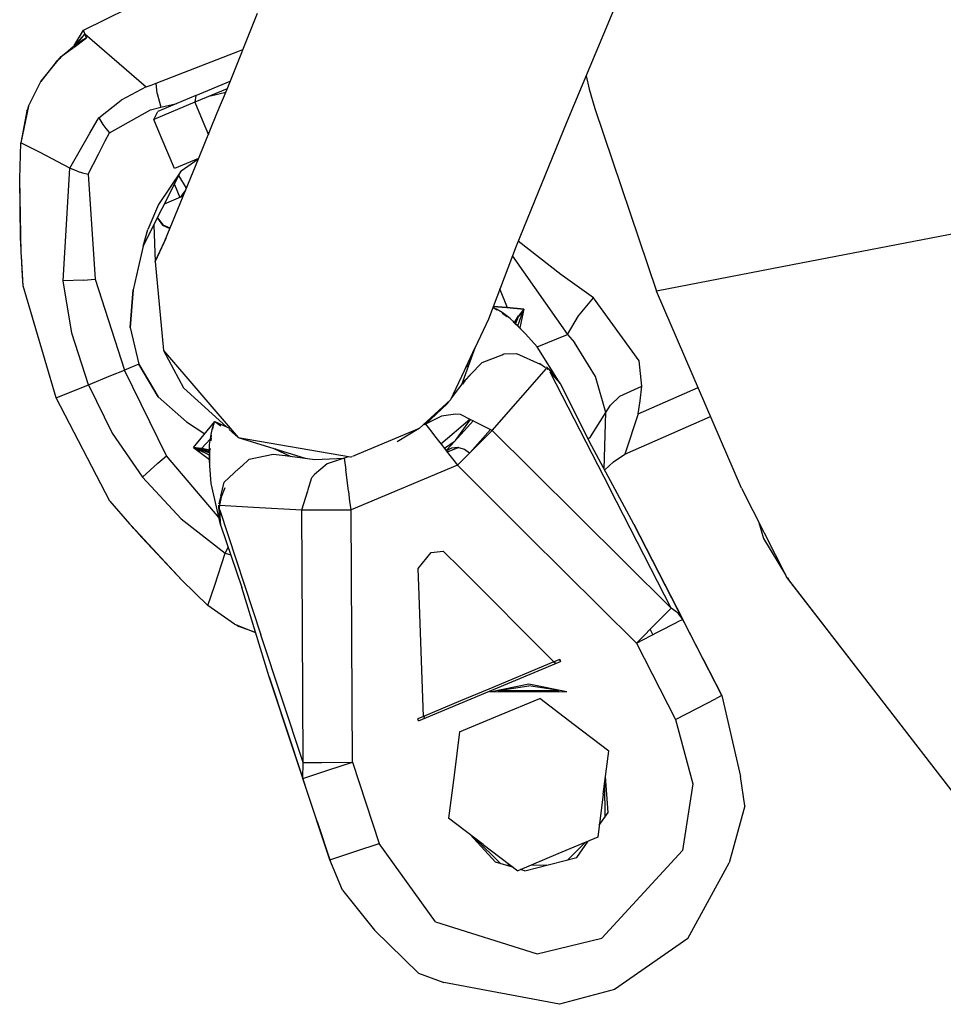
# Model space of a CAD drawing. Units: millimetres. Extents: x 977 to 10222, y -2171 to 2178.
# Drawn here: x 2771 to 2849, y -1455 to -1372 of the extents above; entities that cross this region are included whole.
import ezdxf

# ---------------------------------------------------------------- set-up
doc = ezdxf.new("R2010")
doc.units = ezdxf.units.MM
doc.layers.add('10', color=7, linetype='CONTINUOUS', true_color=0xffffff)

msp = doc.modelspace()

# ---------------------------------------------------------------- linework, layer by layer
at = {"layer": '10', "color": 18, "linetype": 'CONTINUOUS'}
for p, q in [((2776.331726, -1373.225586), (2793.533386, -1364.742432)), ((2822.040955, -1369.227783), (2817.159119, -1380.973877)), ((2822.040955, -1369.227783), (2817.159119, -1380.973877)), ((2788.452087, -1378.212646), (2791.030212, -1371.781982)), ((2788.452087, -1378.212646), (2791.030212, -1371.781982)), ((2775.594177, -1374.434814), (2776.331726, -1373.225586)), ((2775.594421, -1374.434326), (2776.331726, -1373.225586)), ((2776.459412, -1373.537109), (2776.331726, -1373.225586)), ((2776.459412, -1373.537109), (2776.331726, -1373.225586)), ((2775.530945, -1374.657227), (2776.594666, -1373.864014)), ((2775.530945, -1374.657227), (2776.594666, -1373.864014)), ((2775.53656, -1374.601807), (2776.237, -1374.046387)), ((2776.459412, -1373.537109), (2775.541443, -1374.553711)), ((2776.459412, -1373.537109), (2775.605408, -1374.547119)), ((2776.459412, -1373.537109), (2775.69574, -1374.44043)), ((2776.237, -1374.046387), (2776.570251, -1373.874756)), ((2776.237, -1374.046387), (2776.570007, -1373.875)), ((2776.594666, -1373.864014), (2776.459412, -1373.537109)), ((2776.459412, -1373.537109), (2781.637146, -1378.020264)), ((2776.459412, -1373.537109), (2781.637146, -1378.020264)), ((2776.459656, -1373.537598), (2776.459412, -1373.537109)), ((2776.459412, -1373.537354), (2776.501648, -1373.700195)), ((2776.459656, -1373.537598), (2776.501648, -1373.700195)), ((2776.501648, -1373.700195), (2776.593689, -1373.864502)), ((2776.570251, -1373.874756), (2776.594666, -1373.864014)), ((2774.458435, -1375.456787), (2775.518738, -1374.616211)), ((2774.458435, -1375.456787), (2775.499695, -1374.68042)), ((2774.458435, -1375.456787), (2775.499695, -1374.68042)), ((2774.784119, -1375.198486), (2775.256531, -1374.766113)), ((2774.784119, -1375.198486), (2775.256531, -1374.766113)), ((2775.256531, -1374.766113), (2775.430847, -1374.631836)), ((2775.256531, -1374.766113), (2775.430847, -1374.631836)), ((2775.430847, -1374.631836), (2775.453064, -1374.615479)), ((2775.430847, -1374.631836), (2775.453064, -1374.615479)), ((2775.453064, -1374.615479), (2775.45575, -1374.613281)), ((2775.453064, -1374.615479), (2775.45575, -1374.613281)), ((2775.45575, -1374.613281), (2775.549255, -1374.545898)), ((2775.45575, -1374.613281), (2775.549255, -1374.545898)), ((2775.541443, -1374.553711), (2775.518738, -1374.616211)), ((2775.541443, -1374.553711), (2775.521667, -1374.613525)), ((2775.541443, -1374.553711), (2775.53656, -1374.601807)), ((2775.539978, -1374.568604), (2775.594421, -1374.434326)), ((2775.549744, -1374.544678), (2775.547546, -1374.547119)), ((2775.555359, -1374.530518), (2775.594177, -1374.434814)), ((2775.69574, -1374.44043), (2775.81366, -1374.355225)), ((2775.69574, -1374.44043), (2775.81366, -1374.355225)), ((2775.764587, -1374.415039), (2775.757507, -1374.426514)), ((2775.810974, -1374.384277), (2775.764587, -1374.415039)), ((2775.976257, -1374.253174), (2775.81366, -1374.355225)), ((2775.976257, -1374.253174), (2775.81366, -1374.355225)), ((2782.473328, -1377.706543), (2789.511902, -1374.974121)), ((2782.473328, -1377.706543), (2789.511902, -1374.974121)), ((2789.511902, -1374.974121), (2789.791931, -1374.870605)), ((2789.511902, -1374.974121), (2789.791931, -1374.870605)), ((2772.724548, -1377.570312), (2774.458435, -1375.456787)), ((2772.724548, -1377.570312), (2774.458435, -1375.456787)), ((2774.024353, -1375.893555), (2772.725281, -1377.56958)), ((2774.024353, -1375.893555), (2772.725281, -1377.56958)), ((2774.024353, -1375.893555), (2774.328064, -1375.615967)), ((2774.024353, -1375.893555), (2774.328064, -1375.615967)), ((2774.047546, -1375.872314), (2774.062683, -1375.853027)), ((2774.047546, -1375.872314), (2774.062683, -1375.853027)), ((2774.141785, -1375.786133), (2774.062683, -1375.853027)), ((2774.458191, -1375.457031), (2774.32782, -1375.615967)), ((2774.458191, -1375.457031), (2774.32782, -1375.615967)), ((2785.807068, -1378.748535), (2788.727722, -1377.525146)), ((2818.774597, -1377.087158), (2819.024597, -1378.199707)), ((2818.774597, -1377.087158), (2819.024597, -1378.199707)), ((2771.699646, -1379.641113), (2772.724548, -1377.570312)), ((2771.699646, -1379.641113), (2772.724548, -1377.570312)), ((2772.723328, -1377.573242), (2772.724548, -1377.570801)), ((2772.723328, -1377.573242), (2772.724548, -1377.570801)), ((2781.637146, -1378.020264), (2779.503357, -1379.134766)), ((2781.637146, -1378.020264), (2779.503357, -1379.134766)), ((2781.637146, -1378.020264), (2782.052429, -1377.866211)), ((2781.637146, -1378.020264), (2782.052429, -1377.866211)), ((2782.052429, -1377.866211), (2782.473328, -1377.706543)), ((2782.052429, -1377.866211), (2782.473328, -1377.706543)), ((2782.554626, -1378.591064), (2782.473328, -1377.706543)), ((2782.554626, -1378.591064), (2782.473328, -1377.706543)), ((2788.466492, -1378.176514), (2785.733826, -1379.321289)), ((2787.60614, -1380.277588), (2788.452087, -1378.212646)), ((2787.60614, -1380.277588), (2788.452087, -1378.212646)), ((2819.024597, -1378.199707), (2819.508484, -1379.832031)), ((2819.024597, -1378.199707), (2819.508484, -1379.832031)), ((2777.632019, -1380.618164), (2779.503357, -1379.134766)), ((2777.632019, -1380.618164), (2779.503357, -1379.134766)), ((2782.554626, -1378.591064), (2782.861267, -1379.72168)), ((2782.554626, -1378.591064), (2782.861267, -1379.72168)), ((2785.807068, -1378.748535), (2782.611511, -1380.086914)), ((2785.807068, -1378.748535), (2785.733826, -1379.321289)), ((2787.054138, -1378.768311), (2788.34491, -1378.474609)), ((2787.054138, -1378.768311), (2788.34491, -1378.474609)), ((2771.699646, -1379.641113), (2771.038513, -1382.739746)), ((2771.699646, -1379.641113), (2771.038513, -1382.739746)), ((2771.5578, -1380.047119), (2771.038513, -1382.739746)), ((2771.5578, -1380.047119), (2771.038513, -1382.739746)), ((2771.5578, -1380.047119), (2771.658875, -1379.83252)), ((2771.5578, -1380.047119), (2771.658875, -1379.83252)), ((2771.5578, -1380.047119), (2771.658875, -1379.832764)), ((2771.5578, -1380.047119), (2771.658875, -1379.832764)), ((2771.658875, -1379.832764), (2771.699402, -1379.64209)), ((2771.658875, -1379.832764), (2771.699402, -1379.64209)), ((2771.699402, -1379.64209), (2771.699646, -1379.641602)), ((2771.699402, -1379.64209), (2771.699646, -1379.641602)), ((2778.515076, -1381.893066), (2782.004089, -1379.946533)), ((2778.515076, -1381.893066), (2782.004089, -1379.946533)), ((2782.004089, -1379.946533), (2782.861267, -1379.72168)), ((2782.004089, -1379.946533), (2782.861267, -1379.72168)), ((2785.733826, -1379.321289), (2782.2724, -1380.770996)), ((2785.733826, -1379.321289), (2782.2724, -1380.770996)), ((2782.861267, -1379.72168), (2784.222839, -1379.411865)), ((2782.861267, -1379.72168), (2784.222839, -1379.411865)), ((2785.733826, -1379.321289), (2786.355164, -1380.804688)), ((2819.508484, -1379.832031), (2824.71991, -1395.260986)), ((2819.508484, -1379.832031), (2824.71991, -1395.260986)), ((2776.870789, -1381.939209), (2777.489685, -1380.86499)), ((2776.870789, -1381.939209), (2777.489685, -1380.86499)), ((2777.489929, -1380.86499), (2777.632019, -1380.618164)), ((2777.489929, -1380.86499), (2777.632019, -1380.618164)), ((2777.632019, -1380.618164), (2777.958679, -1381.202881)), ((2777.632019, -1380.618164), (2777.958679, -1381.202881)), ((2782.2724, -1380.770996), (2782.611511, -1380.086914)), ((2782.2724, -1380.770996), (2782.611511, -1380.086914)), ((2782.896667, -1382.261475), (2782.2724, -1380.770996)), ((2782.896667, -1382.261475), (2782.2724, -1380.770996)), ((2786.048035, -1384.080811), (2787.60614, -1380.277832)), ((2786.048035, -1384.080811), (2787.60614, -1380.277832)), ((2786.355164, -1380.804688), (2786.878357, -1382.053955)), ((2777.958679, -1381.202881), (2778.215271, -1381.544678)), ((2777.958679, -1381.202881), (2778.215271, -1381.544678)), ((2778.215271, -1381.544678), (2778.515076, -1381.893066)), ((2778.215271, -1381.544678), (2778.515076, -1381.893066)), ((2817.159119, -1380.973877), (2812.871033, -1391.474121)), ((2817.159119, -1380.973877), (2812.871033, -1391.474121)), ((2775.170837, -1384.890625), (2776.870789, -1381.939209)), ((2775.170837, -1384.890625), (2776.870789, -1381.939209)), ((2778.174988, -1382.560547), (2778.515076, -1381.893066)), ((2778.174988, -1382.560547), (2778.515076, -1381.893066)), ((2784.010925, -1384.921631), (2782.896667, -1382.261719)), ((2784.010925, -1384.921631), (2782.896667, -1382.261719)), ((2770.944031, -1385.771729), (2771.038513, -1382.739746)), ((2770.944031, -1385.771729), (2771.038513, -1382.739746)), ((2772.669861, -1383.559082), (2771.038513, -1382.739746)), ((2772.669861, -1383.559082), (2771.038513, -1382.739746)), ((2777.587585, -1383.713135), (2778.174988, -1382.560547)), ((2777.587585, -1383.713135), (2778.174988, -1382.560547)), ((2775.170837, -1384.890625), (2772.669861, -1383.559082)), ((2775.170837, -1384.890625), (2772.669861, -1383.559082)), ((2776.736267, -1385.384521), (2777.587585, -1383.713135)), ((2776.736267, -1385.384521), (2777.587585, -1383.713135)), ((2783.204773, -1391.020752), (2786.048035, -1384.081055)), ((2783.204773, -1391.020752), (2786.048035, -1384.081055)), ((2786.054138, -1384.065918), (2784.010925, -1384.921631)), ((2784.582703, -1385.114746), (2785.977966, -1384.110596)), ((2785.977966, -1384.110596), (2786.019958, -1384.080322)), ((2785.977966, -1384.110596), (2786.048035, -1384.080811)), ((2786.048035, -1384.081055), (2785.977966, -1384.110596)), ((2786.048035, -1384.081055), (2785.977966, -1384.110596)), ((2786.048035, -1384.081055), (2785.977966, -1384.110596)), ((2786.018494, -1384.093262), (2785.977966, -1384.110596)), ((2786.018494, -1384.093262), (2785.977966, -1384.110596)), ((2786.018494, -1384.093262), (2785.977966, -1384.110596)), ((2774.608582, -1394.384033), (2775.170837, -1384.890625)), ((2774.608582, -1394.384033), (2775.170837, -1384.890625)), ((2775.794128, -1385.13916), (2775.170837, -1384.890625)), ((2775.794128, -1385.13916), (2775.170837, -1384.890625)), ((2771.023621, -1390.734375), (2770.944031, -1385.771729)), ((2771.080994, -1392.060547), (2770.944031, -1385.771729)), ((2771.080994, -1392.060547), (2770.944031, -1385.771729)), ((2771.023621, -1390.734375), (2770.944031, -1385.771729)), ((2775.794128, -1385.13916), (2776.236511, -1385.265381)), ((2775.794128, -1385.13916), (2776.236511, -1385.265381)), ((2776.236511, -1385.265381), (2776.736267, -1385.384521)), ((2776.236511, -1385.265381), (2776.736267, -1385.384521)), ((2776.736267, -1385.384521), (2777.314148, -1394.247803)), ((2776.736267, -1385.384521), (2777.314148, -1394.247803)), ((2781.370056, -1391.476318), (2784.582214, -1385.115479)), ((2784.582703, -1385.114746), (2782.672546, -1387.949219)), ((2783.179138, -1387.893799), (2784.38324, -1385.509277)), ((2785.030701, -1386.563965), (2784.38324, -1385.509277)), ((2784.004822, -1386.258789), (2784.465271, -1387.352051)), ((2784.004822, -1386.258789), (2784.465271, -1387.352051)), ((2783.179138, -1387.893799), (2784.758484, -1387.228271)), ((2783.179138, -1387.893799), (2784.758484, -1387.228271)), ((2784.701111, -1387.074707), (2784.535095, -1387.32251)), ((2784.755066, -1387.00415), (2784.536804, -1387.321777)), ((2784.758484, -1387.228271), (2784.536804, -1387.321777)), ((2784.959656, -1386.737549), (2784.701111, -1387.074707)), ((2784.957458, -1386.74292), (2784.947693, -1386.753174)), ((2782.672546, -1387.949219), (2781.768982, -1390.074219)), ((2782.568298, -1389.103516), (2783.018494, -1389.697754)), ((2782.568298, -1389.103516), (2783.018494, -1389.697754)), ((2782.586365, -1389.067383), (2783.052917, -1389.68335)), ((2859.707214, -1388.520996), (2836.210144, -1393.046631)), ((2859.707214, -1388.520996), (2836.210144, -1393.046631)), ((2782.262634, -1389.70874), (2782.372986, -1392.774902)), ((2782.262634, -1389.70874), (2782.372986, -1392.774902)), ((2783.018494, -1389.697754), (2783.636414, -1389.967529)), ((2783.646667, -1389.942627), (2783.052917, -1389.68335)), ((2771.074646, -1391.776123), (2771.023621, -1390.734375)), ((2771.074646, -1391.776123), (2771.023621, -1390.734375)), ((2771.074646, -1391.776123), (2771.023621, -1390.734375)), ((2771.074646, -1391.776123), (2771.023621, -1390.734375)), ((2781.370056, -1391.476318), (2781.768982, -1390.074219)), ((2783.28241, -1390.831299), (2782.372986, -1392.774902)), ((2781.370056, -1391.476318), (2780.944031, -1393.311035)), ((2782.372986, -1392.774902), (2783.204773, -1391.020752)), ((2782.372986, -1392.774902), (2783.204773, -1391.020752)), ((2812.871033, -1391.474121), (2810.532898, -1397.627441)), ((2812.871033, -1391.474121), (2810.532898, -1397.627441)), ((2816.64032, -1393.872559), (2813.044373, -1391.049316)), ((2816.64032, -1393.872559), (2813.044373, -1391.049316)), ((2771.092468, -1392.301025), (2771.080994, -1392.060547)), ((2771.092468, -1392.301025), (2771.080994, -1392.060547)), ((2771.229431, -1394.831055), (2771.092468, -1392.301025)), ((2771.229431, -1394.831055), (2771.092468, -1392.301025)), ((2771.183533, -1393.983887), (2771.092468, -1392.301025)), ((2771.183533, -1393.983887), (2771.092468, -1392.301025)), ((2812.549744, -1392.31958), (2817.197937, -1398.923828)), ((2812.549744, -1392.31958), (2817.197937, -1398.923828)), ((2780.944031, -1393.311035), (2780.518738, -1395.143311)), ((2782.372986, -1392.774902), (2783.098328, -1400.280029)), ((2836.210144, -1393.046631), (2824.71991, -1395.260986)), ((2836.210144, -1393.046631), (2824.71991, -1395.260986)), ((2771.20575, -1394.435547), (2771.183533, -1393.983887)), ((2771.20575, -1394.435547), (2771.183533, -1393.983887)), ((2771.20575, -1394.435547), (2771.183533, -1393.983887)), ((2771.20575, -1394.435547), (2771.183533, -1393.983887)), ((2819.400818, -1395.827881), (2816.64032, -1393.872559)), ((2819.400818, -1395.827881), (2816.64032, -1393.872559)), ((2771.229431, -1394.831055), (2771.20575, -1394.435547)), ((2771.229431, -1394.831055), (2771.20575, -1394.435547)), ((2774.016296, -1404.266113), (2771.229431, -1394.831055)), ((2776.330017, -1394.338135), (2774.608582, -1394.384033)), ((2776.330017, -1394.338135), (2774.608582, -1394.384033)), ((2775.347839, -1398.811279), (2774.608582, -1394.384033)), ((2775.347839, -1398.811279), (2774.608582, -1394.384033)), ((2776.330017, -1394.338135), (2777.314148, -1394.247803)), ((2776.330017, -1394.338135), (2777.314148, -1394.247803)), ((2777.314148, -1394.247803), (2779.791443, -1401.932861)), ((2777.314148, -1394.247803), (2779.791443, -1401.932861)), ((2780.518738, -1395.143311), (2780.278503, -1398.329346)), ((2780.278748, -1398.329346), (2780.518738, -1395.143311)), ((2812.138855, -1396.661377), (2811.500427, -1395.081055)), ((2818.124939, -1397.351562), (2819.400818, -1395.827881)), ((2818.124939, -1397.351562), (2819.400818, -1395.827881)), ((2823.245789, -1401.155273), (2819.400818, -1395.827881)), ((2823.245789, -1401.155273), (2819.400818, -1395.827881)), ((2831.904724, -1411.908691), (2824.71991, -1395.260986)), ((2831.904724, -1411.908691), (2824.71991, -1395.260986)), ((2810.982849, -1396.674072), (2810.909363, -1396.636719)), ((2810.942322, -1396.550049), (2812.097595, -1396.657471)), ((2812.096619, -1396.657471), (2810.942322, -1396.550049)), ((2810.982849, -1396.674072), (2811.139832, -1396.76123)), ((2813.516296, -1396.789551), (2812.097351, -1396.657715)), ((2812.097595, -1396.657471), (2813.516296, -1396.789551)), ((2811.259949, -1396.859131), (2810.996765, -1396.703125)), ((2811.259949, -1396.859131), (2810.996765, -1396.703125)), ((2811.208435, -1396.799316), (2811.139832, -1396.76123)), ((2811.68158, -1397.077637), (2811.208435, -1396.799316)), ((2811.260681, -1396.859619), (2811.259949, -1396.859131)), ((2811.260681, -1396.859619), (2811.259949, -1396.859131)), ((2812.372986, -1397.57251), (2811.68158, -1397.077637)), ((2811.91156, -1397.306396), (2811.694031, -1397.156982)), ((2811.91156, -1397.306396), (2811.694031, -1397.156982)), ((2812.090515, -1397.444092), (2811.91156, -1397.306396)), ((2812.090515, -1397.444092), (2811.91156, -1397.306396)), ((2812.725769, -1397.922852), (2813.074402, -1397.342285)), ((2812.7995, -1397.973633), (2813.131287, -1397.327393)), ((2812.7995, -1397.973633), (2813.131287, -1397.327393)), ((2813.102966, -1397.337891), (2812.7995, -1397.973633)), ((2813.093689, -1397.317871), (2813.086609, -1397.32666)), ((2813.093933, -1397.318115), (2813.086853, -1397.32666)), ((2813.093933, -1397.318115), (2813.086853, -1397.32666)), ((2813.403503, -1396.927002), (2813.093933, -1397.317871)), ((2813.516296, -1396.789551), (2813.097839, -1397.392334)), ((2813.516296, -1396.789551), (2813.097839, -1397.392334)), ((2813.131287, -1397.327393), (2813.131775, -1397.327148)), ((2813.131287, -1397.327393), (2813.131775, -1397.327148)), ((2813.403503, -1396.927002), (2813.131775, -1397.327148)), ((2813.403503, -1396.927002), (2813.131775, -1397.327148)), ((2813.518005, -1396.789795), (2813.179626, -1398.373291)), ((2813.518005, -1396.789795), (2813.179626, -1398.373291)), ((2813.241394, -1397.550049), (2813.287048, -1397.42334)), ((2813.241394, -1397.550049), (2813.287048, -1397.42334)), ((2813.26239, -1397.321289), (2813.255798, -1397.335205)), ((2813.26239, -1397.321289), (2813.255798, -1397.335205)), ((2813.287048, -1397.42334), (2813.332703, -1397.296631)), ((2813.287048, -1397.42334), (2813.332703, -1397.296631)), ((2813.332703, -1397.296631), (2813.378845, -1397.169678)), ((2813.332703, -1397.296631), (2813.378845, -1397.169678)), ((2813.378845, -1397.169678), (2813.424744, -1397.042969)), ((2813.378845, -1397.169678), (2813.424744, -1397.042969)), ((2813.516296, -1396.789551), (2813.387634, -1396.950684)), ((2813.516296, -1396.789551), (2813.387634, -1396.950684)), ((2813.516296, -1396.789551), (2813.403503, -1396.927002)), ((2813.516296, -1396.789551), (2813.403503, -1396.927002)), ((2813.424744, -1397.042969), (2813.470398, -1396.91626)), ((2813.424744, -1397.042969), (2813.470398, -1396.91626)), ((2813.516296, -1396.789551), (2813.427185, -1397.033203)), ((2813.516296, -1396.789551), (2813.427185, -1397.033203)), ((2813.516296, -1396.789551), (2813.435486, -1397.00415)), ((2813.516296, -1396.789551), (2813.435486, -1397.00415)), ((2813.516296, -1396.789551), (2813.470398, -1396.91626)), ((2813.516296, -1396.789551), (2813.470398, -1396.91626)), ((2813.516296, -1396.789551), (2813.518005, -1396.789795)), ((2817.197937, -1398.923828), (2818.124939, -1397.351562)), ((2817.197937, -1398.923828), (2818.124939, -1397.351562)), ((2780.278503, -1398.329346), (2781.009705, -1401.44043)), ((2810.532898, -1397.627441), (2807.337097, -1404.456787)), ((2812.372986, -1397.57251), (2812.725769, -1397.922852)), ((2812.733582, -1397.967529), (2812.586853, -1397.842529)), ((2812.733582, -1397.967529), (2812.586853, -1397.842529)), ((2812.72821, -1397.925293), (2812.894958, -1398.09082)), ((2812.730408, -1397.921631), (2812.729919, -1397.922363)), ((2812.730408, -1397.921631), (2812.729919, -1397.922363)), ((2812.733582, -1397.967529), (2812.735291, -1397.968994)), ((2812.733582, -1397.967529), (2812.735291, -1397.968994)), ((2812.735291, -1397.968994), (2812.884949, -1398.111816)), ((2812.735291, -1397.968994), (2812.884949, -1398.111816)), ((2812.7995, -1397.973633), (2812.793396, -1397.989746)), ((2812.793396, -1397.98999), (2812.7995, -1397.973633)), ((2812.7995, -1397.973633), (2812.793396, -1397.989746)), ((2812.793396, -1397.98999), (2812.7995, -1397.973633)), ((2812.819519, -1398.015625), (2813.002136, -1397.578857)), ((2812.886169, -1398.112793), (2813.672302, -1398.862305)), ((2812.886169, -1398.112793), (2813.672302, -1398.862305)), ((2812.895935, -1398.091797), (2813.672302, -1398.862305)), ((2813.005798, -1398.200684), (2813.149597, -1397.803223)), ((2813.005798, -1398.200684), (2813.149597, -1397.803223)), ((2813.149597, -1397.803223), (2813.241394, -1397.550049)), ((2813.149597, -1397.803223), (2813.241394, -1397.550049)), ((2776.743103, -1403.164307), (2775.347839, -1398.811279)), ((2776.743103, -1403.164307), (2775.347839, -1398.811279)), ((2814.638123, -1399.965576), (2813.672302, -1398.862305)), ((2814.638123, -1399.965576), (2813.672302, -1398.862305)), ((2814.63324, -1399.959961), (2817.197937, -1398.923828)), ((2814.63324, -1399.959961), (2817.197937, -1398.923828)), ((2817.197937, -1398.923828), (2817.79071, -1399.5979)), ((2817.197937, -1398.923828), (2817.79071, -1399.5979)), ((2808.289978, -1403.143555), (2809.431335, -1399.981689)), ((2816.593445, -1403.073242), (2814.638123, -1399.965576)), ((2816.593445, -1403.073242), (2814.638123, -1399.965576)), ((2819.565369, -1402.477783), (2817.79071, -1399.5979)), ((2819.565369, -1402.477783), (2817.79071, -1399.5979)), ((2783.098328, -1400.280029), (2789.400574, -1407.626709)), ((2783.098328, -1400.280029), (2789.400574, -1407.626709)), ((2783.098328, -1400.280029), (2784.781189, -1403.441406)), ((2808.623718, -1401.712646), (2809.418884, -1400.015869)), ((2810.007019, -1401.292969), (2811.682312, -1400.630127)), ((2811.683777, -1400.629639), (2811.836609, -1400.569092)), ((2811.836609, -1400.569092), (2811.836853, -1400.569092)), ((2811.844666, -1400.569092), (2812.890076, -1400.5271)), ((2812.890076, -1400.5271), (2814.894714, -1401.424805)), ((2781.009705, -1401.44043), (2779.791443, -1401.932861)), ((2781.009705, -1401.44043), (2779.791443, -1401.932861)), ((2782.644714, -1404.185791), (2781.009705, -1401.44043)), ((2781.009705, -1401.44043), (2782.644714, -1404.185791)), ((2808.93158, -1401.365967), (2808.618835, -1401.718018)), ((2809.000427, -1402.331787), (2810.007019, -1401.292969)), ((2814.868591, -1401.406982), (2814.841003, -1401.400635)), ((2815.356628, -1401.737549), (2814.868591, -1401.406982)), ((2815.422058, -1401.660889), (2815.489929, -1401.726562)), ((2823.485046, -1403.280518), (2823.245789, -1401.155273)), ((2823.485046, -1403.280518), (2823.245789, -1401.155273)), ((2776.743103, -1403.164307), (2778.639832, -1402.398193)), ((2776.743103, -1403.164307), (2778.639832, -1402.398193)), ((2778.639832, -1402.398193), (2779.791443, -1401.932861)), ((2778.639832, -1402.398193), (2779.791443, -1401.932861)), ((2783.347839, -1409.181396), (2779.791443, -1401.932861)), ((2783.347839, -1409.181396), (2779.791443, -1401.932861)), ((2808.987244, -1402.365234), (2808.542175, -1402.848145)), ((2808.563416, -1402.782227), (2808.992126, -1402.339844)), ((2810.837341, -1407.018311), (2815.433777, -1401.790039)), ((2810.837341, -1407.018311), (2815.433777, -1401.790039)), ((2815.437195, -1401.792236), (2815.433777, -1401.790039)), ((2815.485535, -1401.831787), (2815.437195, -1401.792236)), ((2815.533386, -1401.871582), (2815.485535, -1401.831787)), ((2815.489929, -1401.726562), (2815.537048, -1401.780029)), ((2815.54364, -1401.883545), (2815.533386, -1401.871582)), ((2815.537048, -1401.780029), (2815.561462, -1401.802734)), ((2815.561462, -1401.802734), (2815.580017, -1401.820068)), ((2815.580017, -1401.820068), (2815.591492, -1401.831055)), ((2815.591492, -1401.831055), (2816.593445, -1403.073242)), ((2816.593445, -1403.073242), (2815.722107, -1402.085449)), ((2815.722107, -1402.085449), (2820.7724, -1411.937012)), ((2815.722107, -1402.085449), (2820.7724, -1411.937012)), ((2820.446228, -1405.514893), (2819.565369, -1402.477783)), ((2820.446228, -1405.514893), (2819.565369, -1402.477783)), ((2774.016296, -1404.266113), (2776.743103, -1403.164307)), ((2774.016296, -1404.266113), (2776.743103, -1403.164307)), ((2776.743103, -1403.164307), (2778.763367, -1407.264893)), ((2776.743103, -1403.164307), (2778.763367, -1407.264893)), ((2807.403015, -1404.31543), (2808.563416, -1402.782227)), ((2808.542175, -1402.848145), (2808.347351, -1403.115479)), ((2816.593445, -1403.073242), (2819.071716, -1407.978516)), ((2816.593445, -1403.073242), (2819.071716, -1407.978516)), ((2821.638367, -1404.141602), (2823.485046, -1403.280518)), ((2821.638367, -1404.141602), (2823.485046, -1403.280518)), ((2823.35614, -1404.513428), (2823.485046, -1403.280518)), ((2823.35614, -1404.513428), (2823.485046, -1403.280518)), ((2784.781189, -1403.441406), (2788.40033, -1406.720459)), ((2820.83905, -1404.904053), (2821.638367, -1404.141602)), ((2820.83905, -1404.904053), (2821.638367, -1404.141602)), ((2823.169373, -1405.634521), (2828.234802, -1403.405273)), ((2823.169373, -1405.634521), (2828.234802, -1403.405273)), ((2778.565857, -1412.989014), (2774.016296, -1404.266113)), ((2782.644714, -1404.185791), (2785.030945, -1406.311279)), ((2804.693298, -1406.872803), (2807.337097, -1404.456787)), ((2804.693298, -1406.872803), (2807.337097, -1404.456787)), ((2805.212585, -1406.487549), (2807.045105, -1404.788818)), ((2807.045105, -1404.788818), (2807.186218, -1404.602051)), ((2820.446228, -1405.514893), (2820.83905, -1404.904053)), ((2820.446228, -1405.514893), (2820.83905, -1404.904053)), ((2823.169373, -1405.634521), (2823.35614, -1404.513428)), ((2823.169373, -1405.634521), (2823.35614, -1404.513428)), ((2806.558289, -1405.808838), (2805.212585, -1406.487549)), ((2807.748962, -1405.656982), (2806.558289, -1405.808838)), ((2808.167908, -1405.686035), (2807.748962, -1405.656982)), ((2809.056091, -1406.129395), (2808.167908, -1405.686035)), ((2819.160095, -1407.579102), (2820.446228, -1405.514893)), ((2819.160095, -1407.579102), (2820.446228, -1405.514893)), ((2820.305359, -1410.269531), (2820.446228, -1405.514893)), ((2820.305359, -1410.269531), (2820.446228, -1405.514893)), ((2823.169373, -1405.634521), (2822.055603, -1409.027588)), ((2823.169373, -1405.634521), (2822.055603, -1409.027588)), ((2785.030945, -1406.311279), (2786.568787, -1407.307373)), ((2786.516052, -1407.37207), (2787.417175, -1406.268555)), ((2787.240662, -1406.837646), (2787.309998, -1406.588867)), ((2787.250427, -1406.897217), (2787.322449, -1406.609375)), ((2787.250427, -1406.897217), (2787.322449, -1406.609375)), ((2787.309998, -1406.588867), (2787.366638, -1406.40918)), ((2787.340271, -1406.537354), (2787.365906, -1406.435303)), ((2787.340271, -1406.537354), (2787.365906, -1406.435303)), ((2787.365173, -1406.439941), (2787.365906, -1406.435303)), ((2787.365906, -1406.435303), (2787.403503, -1406.310547)), ((2787.365906, -1406.435303), (2787.403503, -1406.310547)), ((2787.366638, -1406.40918), (2787.40448, -1406.301025)), ((2787.417175, -1406.268555), (2787.403503, -1406.310547)), ((2787.417175, -1406.268555), (2787.403503, -1406.310547)), ((2787.417175, -1406.268555), (2787.40448, -1406.301025)), ((2787.417175, -1406.268555), (2787.413757, -1406.295166)), ((2787.417175, -1406.268555), (2787.413757, -1406.295166)), ((2787.417175, -1406.268555), (2787.916687, -1406.627441)), ((2787.417175, -1406.268555), (2788.768494, -1406.889893)), ((2787.417175, -1406.268555), (2787.916687, -1406.627441)), ((2805.031921, -1406.563232), (2805.21283, -1406.487549)), ((2805.228455, -1406.4729), (2805.20282, -1406.491699)), ((2805.206482, -1406.490234), (2805.223328, -1406.477295)), ((2805.21283, -1406.487549), (2805.543396, -1406.913574)), ((2806.503845, -1408.150635), (2808.953308, -1406.077881)), ((2806.503845, -1408.150635), (2808.953308, -1406.077881)), ((2807.743835, -1407.872314), (2809.00824, -1406.105225)), ((2808.761414, -1406.746582), (2809.237732, -1406.219727)), ((2808.761414, -1406.746582), (2809.237732, -1406.219727)), ((2809.299744, -1406.250732), (2809.056335, -1406.129395)), ((2810.837341, -1407.018311), (2809.325134, -1406.263428)), ((2822.055603, -1409.027588), (2829.288513, -1405.84668)), ((2778.763367, -1407.264893), (2781.307068, -1410.963135)), ((2778.763367, -1407.264893), (2781.307068, -1410.963135)), ((2785.614929, -1408.476074), (2786.516052, -1407.37207)), ((2786.97406, -1408.20752), (2787.107117, -1407.368896)), ((2787.107117, -1407.368896), (2787.240662, -1406.837646)), ((2787.112244, -1407.671143), (2787.156189, -1407.42334)), ((2787.112244, -1407.671143), (2787.156189, -1407.42334)), ((2787.2453, -1406.92041), (2787.250427, -1406.897217)), ((2787.2453, -1406.92041), (2787.250427, -1406.897217)), ((2788.643738, -1406.941162), (2789.400574, -1407.626709)), ((2804.693298, -1406.872803), (2799.438416, -1409.062744)), ((2804.693298, -1406.872803), (2799.438416, -1409.062744)), ((2804.693298, -1406.872803), (2802.829285, -1407.986816)), ((2805.543396, -1406.913574), (2806.083435, -1407.609375)), ((2807.63739, -1407.98999), (2808.761169, -1406.746826)), ((2807.63739, -1407.98999), (2808.761169, -1406.746826)), ((2808.951355, -1408.914307), (2810.707214, -1406.953369)), ((2808.951355, -1408.914307), (2810.707214, -1406.953369)), ((2809.742615, -1408.117188), (2810.837341, -1407.018311)), ((2810.837341, -1407.018311), (2814.220642, -1410.381104)), ((2810.837341, -1407.018311), (2814.220642, -1410.381104)), ((2786.294617, -1408.547852), (2787.048279, -1407.73999)), ((2786.977722, -1408.698486), (2786.97406, -1408.20752)), ((2787.112244, -1407.671143), (2787.082703, -1407.913818)), ((2787.112244, -1407.671143), (2787.082703, -1407.913818)), ((2789.400574, -1407.626709), (2798.887634, -1409.261719)), ((2789.400574, -1407.626709), (2795.058044, -1409.371338)), ((2789.400574, -1407.626709), (2798.887634, -1409.261719)), ((2806.083679, -1407.609375), (2806.639099, -1408.324707)), ((2806.639099, -1408.324707), (2806.805847, -1408.539795)), ((2807.63739, -1407.98999), (2806.805847, -1408.539795)), ((2807.055359, -1408.633545), (2807.634949, -1407.992676)), ((2807.055359, -1408.633545), (2807.634949, -1407.992676)), ((2807.910583, -1409.962891), (2809.742615, -1408.117188)), ((2818.94574, -1407.729492), (2819.160095, -1407.579102)), ((2818.94574, -1407.729492), (2819.160095, -1407.579102)), ((2822.813904, -1414.927734), (2819.071716, -1407.978516)), ((2822.813904, -1414.927734), (2819.071716, -1407.978516)), ((2785.613708, -1408.477539), (2785.614929, -1408.476074)), ((2785.613708, -1408.477539), (2786.983582, -1409.480225)), ((2785.614929, -1408.476074), (2785.860779, -1408.589355)), ((2785.614929, -1408.476074), (2785.792664, -1408.490234)), ((2785.614929, -1408.476074), (2786.983582, -1409.480225)), ((2785.614929, -1408.476074), (2786.908875, -1408.882812)), ((2785.614929, -1408.476074), (2785.860779, -1408.589355)), ((2785.614929, -1408.476074), (2785.661072, -1408.478516)), ((2785.614929, -1408.476074), (2786.064636, -1408.53833)), ((2785.614929, -1408.476074), (2786.983582, -1409.480225)), ((2785.614929, -1408.476074), (2786.064636, -1408.53833)), ((2785.614929, -1408.476074), (2786.908875, -1408.882812)), ((2785.614929, -1408.476074), (2785.661072, -1408.478516)), ((2785.614929, -1408.476074), (2785.792664, -1408.490234)), ((2786.157898, -1408.82373), (2785.636169, -1408.491699)), ((2785.792664, -1408.48999), (2785.661072, -1408.478516)), ((2785.661072, -1408.478516), (2785.792419, -1408.490723)), ((2785.661072, -1408.478516), (2785.792419, -1408.490723)), ((2785.792419, -1408.490723), (2786.247742, -1408.570557)), ((2785.792419, -1408.490723), (2786.247742, -1408.570557)), ((2785.794861, -1408.490479), (2785.806091, -1408.491211)), ((2785.794861, -1408.490479), (2785.806091, -1408.491211)), ((2785.805359, -1408.491211), (2785.795837, -1408.490234)), ((2785.806335, -1408.491211), (2785.805359, -1408.491211)), ((2786.294617, -1408.547852), (2785.806335, -1408.491211)), ((2786.106628, -1408.702637), (2785.860779, -1408.589355)), ((2786.106628, -1408.702637), (2785.860779, -1408.589355)), ((2786.222839, -1408.75415), (2786.106628, -1408.702637)), ((2786.106628, -1408.702637), (2786.59906, -1408.929443)), ((2786.106628, -1408.702637), (2786.59906, -1408.929443)), ((2786.247742, -1408.570557), (2786.268982, -1408.575195)), ((2786.247742, -1408.570557), (2786.268982, -1408.575195)), ((2786.321228, -1408.563721), (2786.268982, -1408.575195)), ((2786.268982, -1408.575195), (2786.274841, -1408.568848)), ((2786.268982, -1408.575195), (2786.938904, -1408.782959)), ((2786.268982, -1408.575195), (2786.938904, -1408.782959)), ((2786.978943, -1408.852783), (2786.268982, -1408.575195)), ((2786.27533, -1408.568604), (2786.294617, -1408.547852)), ((2786.356628, -1408.557373), (2786.2995, -1408.54834)), ((2786.35199, -1408.556885), (2786.341736, -1408.559326)), ((2786.977722, -1408.698486), (2786.356628, -1408.557373)), ((2786.59906, -1408.929443), (2786.980896, -1409.105225)), ((2786.59906, -1408.929443), (2786.980896, -1409.105225)), ((2786.978699, -1408.801025), (2786.938904, -1408.782959)), ((2786.938904, -1408.782959), (2786.978455, -1408.800049)), ((2786.938904, -1408.782959), (2786.978699, -1408.80127)), ((2786.938904, -1408.782959), (2786.978455, -1408.800049)), ((2786.980652, -1409.097656), (2786.977722, -1408.700684)), ((2786.983582, -1409.480225), (2786.980896, -1409.105225)), ((2786.995056, -1409.488525), (2787.000427, -1409.114502)), ((2786.995056, -1409.488525), (2787.000427, -1409.114502)), ((2787.000427, -1409.106445), (2787.005066, -1408.750244)), ((2787.000427, -1409.106445), (2787.005066, -1408.750244)), ((2787.005066, -1408.750244), (2787.007019, -1408.719727)), ((2787.005066, -1408.750244), (2787.007019, -1408.719727)), ((2787.007996, -1408.706787), (2787.007019, -1408.719727)), ((2787.007996, -1408.706787), (2787.007019, -1408.719727)), ((2787.01825, -1408.562988), (2787.007996, -1408.705566)), ((2787.01825, -1408.562988), (2787.007996, -1408.705566)), ((2790.330994, -1409.442139), (2792.346375, -1409.032715)), ((2792.344177, -1408.534424), (2793.835876, -1409.220703)), ((2792.346375, -1409.032715), (2793.359558, -1409.149902)), ((2792.604919, -1408.614746), (2792.477722, -1408.595947)), ((2793.359558, -1409.149902), (2795.855652, -1409.475342)), ((2799.438416, -1409.062744), (2799.048523, -1409.225098)), ((2799.438416, -1409.062744), (2799.048523, -1409.225098)), ((2806.807068, -1408.541504), (2806.918396, -1408.684814)), ((2806.920837, -1408.687988), (2807.10907, -1408.574219)), ((2806.920837, -1408.687988), (2807.10907, -1408.574219)), ((2806.921326, -1408.688477), (2806.960388, -1408.73877)), ((2806.960388, -1408.73877), (2807.424744, -1408.501953)), ((2806.960388, -1408.73877), (2807.047058, -1408.642822)), ((2806.960388, -1408.73877), (2807.047058, -1408.642822)), ((2806.960388, -1408.73877), (2807.910583, -1409.962891)), ((2807.242371, -1408.787598), (2807.058289, -1408.86499)), ((2808.021423, -1408.461426), (2807.242371, -1408.787598)), ((2808.021423, -1408.461426), (2807.242371, -1408.787598)), ((2807.424744, -1408.501953), (2807.950623, -1408.451172)), ((2807.950623, -1408.451172), (2808.005798, -1408.456787)), ((2808.005798, -1408.456787), (2808.497009, -1408.603516)), ((2808.497009, -1408.603516), (2808.940857, -1408.925049)), ((2821.080261, -1409.688232), (2822.055603, -1409.027588)), ((2781.307068, -1410.963135), (2782.604675, -1409.777344)), ((2781.307068, -1410.963135), (2782.604675, -1409.777344)), ((2782.604675, -1409.777344), (2783.347839, -1409.181396)), ((2782.604675, -1409.777344), (2783.347839, -1409.181396)), ((2787.779968, -1414.413086), (2783.347839, -1409.181396)), ((2787.779968, -1414.413086), (2783.347839, -1409.181396)), ((2786.987732, -1410.018311), (2786.983582, -1409.480225)), ((2786.987732, -1410.018311), (2786.995056, -1409.488525)), ((2786.987732, -1410.018311), (2786.995056, -1409.488525)), ((2789.66449, -1410.060547), (2790.330994, -1409.442139)), ((2793.578308, -1409.198486), (2793.421326, -1409.18042)), ((2796.924011, -1409.844238), (2795.830505, -1410.753174)), ((2796.924011, -1409.844238), (2795.830505, -1410.753174)), ((2795.855652, -1409.475342), (2798.351746, -1409.361572)), ((2798.351746, -1409.361572), (2796.924011, -1409.844238)), ((2798.351746, -1409.361572), (2796.924011, -1409.844238)), ((2798.280701, -1409.364746), (2798.369812, -1409.354004)), ((2798.354187, -1409.360596), (2798.341248, -1409.362061)), ((2798.351746, -1409.361572), (2798.676941, -1409.225342)), ((2798.351746, -1409.361572), (2798.484802, -1410.356934)), ((2798.351746, -1409.361572), (2798.484802, -1410.356934)), ((2798.905945, -1409.264893), (2798.939392, -1409.270508)), ((2798.905945, -1409.264893), (2798.939392, -1409.270508)), ((2807.910583, -1409.962891), (2798.93573, -1413.722168)), ((2807.910583, -1409.962891), (2798.93573, -1413.722168)), ((2798.997986, -1409.246094), (2798.939392, -1409.270508)), ((2798.997986, -1409.246094), (2798.939392, -1409.270508)), ((2807.910583, -1409.962891), (2808.031677, -1410.083496)), ((2807.910583, -1409.962891), (2808.031677, -1410.083496)), ((2820.347839, -1410.348389), (2821.080261, -1409.688232)), ((2787.101501, -1411.50293), (2786.987732, -1410.018311)), ((2787.101501, -1411.50293), (2786.987732, -1410.018311)), ((2788.213318, -1411.407227), (2789.46405, -1410.246582)), ((2789.478699, -1410.23291), (2789.66156, -1410.063477)), ((2795.830505, -1410.753174), (2795.627869, -1411.010742)), ((2795.830505, -1410.753174), (2795.627869, -1411.010742)), ((2798.540222, -1410.768799), (2798.484802, -1410.356934)), ((2798.540222, -1410.768799), (2798.484802, -1410.356934)), ((2798.726257, -1412.157959), (2798.540222, -1410.769043)), ((2798.726257, -1412.157959), (2798.540222, -1410.769043)), ((2808.031677, -1410.083496), (2813.83905, -1415.855957)), ((2808.031677, -1410.083496), (2813.83905, -1415.855957)), ((2814.220642, -1410.381348), (2825.953308, -1422.042969)), ((2814.220642, -1410.381348), (2825.953308, -1422.042969)), ((2781.307068, -1410.963135), (2784.592957, -1414.479248)), ((2781.307068, -1410.963135), (2784.592957, -1414.479248)), ((2787.934509, -1415.077148), (2787.101501, -1411.50293)), ((2787.934509, -1415.077148), (2787.101501, -1411.50293)), ((2787.932556, -1412.578857), (2788.213318, -1411.407227)), ((2795.288269, -1412.109863), (2795.627869, -1411.010742)), ((2795.288269, -1412.109863), (2795.627869, -1411.010742)), ((2788.262146, -1411.886475), (2787.956238, -1412.666504)), ((2794.784119, -1413.742676), (2795.280701, -1412.134521)), ((2794.784119, -1413.742676), (2795.280701, -1412.134521)), ((2798.727966, -1412.172119), (2798.726257, -1412.158691)), ((2798.727966, -1412.172119), (2798.726257, -1412.158691)), ((2798.837097, -1412.984863), (2798.729919, -1412.186035)), ((2798.837097, -1412.984863), (2798.729919, -1412.186035)), ((2825.953308, -1422.042969), (2820.7724, -1411.937012)), ((2825.953308, -1422.042969), (2820.7724, -1411.937012)), ((2831.904724, -1411.908691), (2835.706238, -1419.389648)), ((2831.904724, -1411.908691), (2835.706238, -1419.389648)), ((2778.823425, -1413.290039), (2778.565857, -1412.989014)), ((2778.823425, -1413.290039), (2778.565857, -1412.989014)), ((2778.565857, -1412.989014), (2780.224548, -1414.903809)), ((2778.565857, -1412.989014), (2780.224548, -1414.903809)), ((2779.13446, -1413.645508), (2778.823425, -1413.290039)), ((2779.13446, -1413.645508), (2778.823425, -1413.290039)), ((2787.778259, -1413.223633), (2787.922791, -1412.62085)), ((2787.956238, -1412.666504), (2787.830017, -1413.350098)), ((2798.93573, -1413.722168), (2798.837097, -1412.984863)), ((2798.93573, -1413.722168), (2798.837097, -1412.984863)), ((2787.749451, -1413.360596), (2787.749207, -1413.345459)), ((2787.752136, -1413.384033), (2787.749451, -1413.360596)), ((2787.751892, -1413.491455), (2787.753845, -1413.416748)), ((2787.934509, -1415.077148), (2787.751892, -1413.491455)), ((2787.753845, -1413.416748), (2787.752136, -1413.384033)), ((2787.818787, -1413.478516), (2787.823425, -1413.416016)), ((2787.934509, -1415.077148), (2787.818787, -1413.478516)), ((2787.829285, -1413.35376), (2787.823425, -1413.416016)), ((2787.830017, -1413.350098), (2790.679626, -1413.510986)), ((2787.830017, -1413.350098), (2790.679626, -1413.510986)), ((2787.838562, -1413.753174), (2791.320496, -1424.274902)), ((2787.838562, -1413.753174), (2791.320496, -1424.274902)), ((2790.679626, -1413.510986), (2794.784119, -1413.742676)), ((2790.679626, -1413.510986), (2794.784119, -1413.742676)), ((2794.784119, -1413.742676), (2796.452332, -1413.732666)), ((2794.784119, -1413.742676), (2796.452332, -1413.732666)), ((2794.833435, -1423.79248), (2794.784119, -1413.742676)), ((2794.833435, -1423.79248), (2794.784119, -1413.742676)), ((2796.452332, -1413.732666), (2798.93573, -1413.722168)), ((2796.452332, -1413.732666), (2798.93573, -1413.722168)), ((2798.936707, -1413.893066), (2798.93573, -1413.722168)), ((2798.936707, -1413.893066), (2798.93573, -1413.722168)), ((2799.04071, -1435.03833), (2798.936707, -1413.893066)), ((2799.04071, -1435.03833), (2798.936707, -1413.893066)), ((2780.383484, -1415.084717), (2780.224548, -1414.903809)), ((2780.383484, -1415.084717), (2780.224548, -1414.903809)), ((2784.592957, -1414.479248), (2788.306091, -1417.401611)), ((2784.592957, -1414.479248), (2788.306091, -1417.401611)), ((2828.685486, -1426.38208), (2822.813904, -1414.927734)), ((2822.813904, -1414.927734), (2826.941589, -1422.980713)), ((2828.685486, -1426.38208), (2822.813904, -1414.927734)), ((2822.813904, -1414.927734), (2826.941589, -1422.980713)), ((2833.378357, -1414.80835), (2833.764099, -1416.138672)), ((2833.378357, -1414.80835), (2833.764099, -1416.138672)), ((2784.653259, -1419.703613), (2780.383484, -1415.084717)), ((2784.653259, -1419.703613), (2780.383484, -1415.084717)), ((2780.577087, -1415.294189), (2780.383484, -1415.084717)), ((2780.577087, -1415.294189), (2780.383484, -1415.084717)), ((2781.263367, -1416.078857), (2780.577087, -1415.294189)), ((2781.263367, -1416.078857), (2780.577087, -1415.294189)), ((2787.934509, -1415.077148), (2789.692078, -1420.283936)), ((2787.934509, -1415.077148), (2789.692078, -1420.283936)), ((2784.653259, -1419.703613), (2781.263367, -1416.078857)), ((2784.653259, -1419.703613), (2781.263367, -1416.078857)), ((2813.84198, -1415.858887), (2823.026306, -1424.987793)), ((2813.84198, -1415.858887), (2823.026306, -1424.987793)), ((2833.764099, -1416.138672), (2835.621521, -1419.2229)), ((2787.432068, -1420.096191), (2788.306091, -1417.401611)), ((2787.432068, -1420.096191), (2788.306091, -1417.401611)), ((2788.306091, -1417.401611), (2788.552917, -1416.908936)), ((2788.306091, -1417.401611), (2788.552917, -1416.908936)), ((2788.306091, -1417.401611), (2788.763611, -1417.533203)), ((2788.306091, -1417.401611), (2788.763611, -1417.533203)), ((2804.583435, -1418.672119), (2805.683044, -1417.324707)), ((2804.583435, -1418.672119), (2805.683044, -1417.324707)), ((2805.683044, -1417.324707), (2806.71405, -1417.221191)), ((2805.683044, -1417.324707), (2806.71405, -1417.221191)), ((2808.186462, -1418.692139), (2806.71405, -1417.221191)), ((2808.186462, -1418.692139), (2806.71405, -1417.221191)), ((2804.639343, -1420.177734), (2804.583435, -1418.672119)), ((2804.639343, -1420.177734), (2804.583435, -1418.672119)), ((2816.058533, -1426.557373), (2808.186462, -1418.692139)), ((2816.058533, -1426.557373), (2808.186462, -1418.692139)), ((2786.827576, -1421.819092), (2784.653259, -1419.703613)), ((2786.827576, -1421.819092), (2784.653259, -1419.703613)), ((2786.827576, -1421.819092), (2784.653259, -1419.703613)), ((2786.827576, -1421.819092), (2784.653259, -1419.703613)), ((2835.705994, -1419.38916), (2835.706726, -1419.390625)), ((2835.705994, -1419.38916), (2835.706726, -1419.390625)), ((2835.706238, -1419.389648), (2835.706726, -1419.390625)), ((2835.706238, -1419.389648), (2835.706726, -1419.390625)), ((2835.706726, -1419.390625), (2835.706726, -1419.390137)), ((2835.706726, -1419.390625), (2835.706726, -1419.390137)), ((2856.778259, -1446.672363), (2835.706726, -1419.390625)), ((2835.778015, -1419.482666), (2835.861023, -1419.620605)), ((2835.847107, -1419.572266), (2835.861023, -1419.620605)), ((2835.861023, -1419.620605), (2835.847107, -1419.572266)), ((2835.861023, -1419.620605), (2835.847107, -1419.572266)), ((2835.847107, -1419.572266), (2835.861023, -1419.620605)), ((2841.9245, -1427.440918), (2835.861023, -1419.620605)), ((2786.827576, -1421.819092), (2787.432068, -1420.096191)), ((2786.827576, -1421.819092), (2787.432068, -1420.096191)), ((2792.020691, -1427.831543), (2789.692078, -1420.283936)), ((2792.020691, -1427.831543), (2789.692078, -1420.283936)), ((2805.047302, -1431.173096), (2804.639343, -1420.177979)), ((2805.047302, -1431.173096), (2804.639343, -1420.177979)), ((2786.831726, -1421.822021), (2786.827576, -1421.819092)), ((2789.07196, -1423.395508), (2786.827576, -1421.819092)), ((2786.831726, -1421.822021), (2786.827576, -1421.819092)), ((2789.07196, -1423.395508), (2786.827576, -1421.819092)), ((2825.953308, -1422.042969), (2824.893005, -1423.109375)), ((2826.538757, -1422.445557), (2825.953308, -1422.042969)), ((2826.941589, -1422.980713), (2826.538757, -1422.445557)), ((2823.026306, -1424.987793), (2824.893005, -1423.109375)), ((2824.872498, -1424.041504), (2826.461853, -1423.226807)), ((2826.941589, -1422.980713), (2826.461853, -1423.226807)), ((2830.241882, -1429.418457), (2826.941589, -1422.980713)), ((2830.241882, -1429.418457), (2826.941589, -1422.980713)), ((2789.07196, -1423.395508), (2790.861755, -1424.074463)), ((2789.07196, -1423.395508), (2790.861755, -1424.074463)), ((2789.292175, -1423.479004), (2789.454285, -1423.588135)), ((2789.292175, -1423.479004), (2789.454285, -1423.588135)), ((2789.454529, -1423.588379), (2789.292419, -1423.479004)), ((2789.454529, -1423.588379), (2789.292419, -1423.479004)), ((2790.867615, -1424.093262), (2789.454529, -1423.588379)), ((2790.867615, -1424.093262), (2789.454529, -1423.588379)), ((2794.888855, -1435.058594), (2794.833435, -1423.79248)), ((2794.888855, -1435.058594), (2794.833435, -1423.79248)), ((2823.026306, -1424.987793), (2824.872498, -1424.041504)), ((2824.175476, -1423.831543), (2824.405701, -1424.280762)), ((2794.888855, -1435.058594), (2791.320496, -1424.274902)), ((2794.888855, -1435.058594), (2791.320496, -1424.274902)), ((2823.026306, -1424.987793), (2826.326355, -1431.425537)), ((2823.026306, -1424.987793), (2826.326355, -1431.425537)), ((2804.632507, -1431.553467), (2816.62323, -1426.53125)), ((2804.632751, -1431.554199), (2816.623474, -1426.531738)), ((2816.061218, -1426.560303), (2810.555359, -1428.865967)), ((2816.19281, -1426.71167), (2816.017761, -1426.578369)), ((2816.061218, -1426.560303), (2816.058533, -1426.557617)), ((2816.061218, -1426.560303), (2816.058533, -1426.557617)), ((2816.549744, -1426.355713), (2816.061218, -1426.560303)), ((2816.549744, -1426.355713), (2816.62323, -1426.53125)), ((2816.623474, -1426.531738), (2816.549744, -1426.355713)), ((2828.685486, -1426.38208), (2830.241882, -1429.418457)), ((2828.685486, -1426.38208), (2830.241882, -1429.418457)), ((2792.020691, -1427.831543), (2794.863464, -1436.420654)), ((2796.063171, -1440.045654), (2792.020691, -1427.831543)), ((2796.063171, -1440.045654), (2792.020691, -1427.831543)), ((2792.020691, -1427.831543), (2794.863464, -1436.420654)), ((2810.555359, -1428.865967), (2808.171326, -1429.864258)), ((2810.6474, -1429.088623), (2813.931091, -1428.428711)), ((2810.6474, -1429.088623), (2817.152771, -1429.062744)), ((2811.350769, -1428.987305), (2813.931091, -1428.578613)), ((2811.350769, -1428.987305), (2816.511414, -1428.987305)), ((2813.931091, -1428.428711), (2817.152771, -1429.062744)), ((2816.511414, -1428.987305), (2813.931091, -1428.578613)), ((2808.171326, -1429.864258), (2805.047302, -1431.173096)), ((2811.477966, -1431.071533), (2814.859558, -1429.655518)), ((2817.776794, -1431.875732), (2814.859558, -1429.655518)), ((2828.172302, -1430.479004), (2829.761902, -1429.664307)), ((2828.172302, -1430.479004), (2829.761902, -1429.664307)), ((2830.241882, -1429.418457), (2829.761902, -1429.664307)), ((2830.241882, -1429.418457), (2829.761902, -1429.664307)), ((2830.241882, -1429.418457), (2831.829285, -1436.257812)), ((2826.326355, -1431.425537), (2828.172302, -1430.479004)), ((2826.326355, -1431.425537), (2828.172302, -1430.479004)), ((2805.047302, -1431.173096), (2804.559021, -1431.37793)), ((2804.632751, -1431.554199), (2804.559021, -1431.37793)), ((2805.091003, -1431.154785), (2805.063171, -1431.373291)), ((2808.096619, -1432.488037), (2811.477966, -1431.071533)), ((2826.326355, -1431.425537), (2827.801697, -1436.864746)), ((2826.326355, -1431.425537), (2827.801697, -1436.864746)), ((2820.694275, -1434.095947), (2817.776794, -1431.875732)), ((2808.096619, -1432.488037), (2807.632263, -1436.124756)), ((2820.230164, -1437.732666), (2820.694275, -1434.095947)), ((2794.863464, -1436.420654), (2794.888855, -1435.058594)), ((2794.863464, -1436.420654), (2794.888855, -1435.058594)), ((2794.888855, -1435.058594), (2795.526794, -1435.055664)), ((2794.888855, -1435.058594), (2795.526794, -1435.055664)), ((2795.369568, -1436.253174), (2797.047302, -1435.697754)), ((2795.369568, -1436.253174), (2797.047302, -1435.697754)), ((2795.526794, -1435.055664), (2796.462341, -1435.050781)), ((2795.526794, -1435.055664), (2796.462341, -1435.050781)), ((2796.462341, -1435.050781), (2799.04071, -1435.03833)), ((2796.462341, -1435.050781), (2799.04071, -1435.03833)), ((2797.047302, -1435.697754), (2799.04071, -1435.03833)), ((2797.047302, -1435.697754), (2799.04071, -1435.03833)), ((2799.04071, -1435.03833), (2801.312439, -1441.902588)), ((2799.04071, -1435.03833), (2801.312439, -1441.902588)), ((2794.863464, -1436.420654), (2795.369568, -1436.253174)), ((2794.863464, -1436.420654), (2795.369568, -1436.253174)), ((2797.135437, -1443.284912), (2794.863464, -1436.420654)), ((2797.135437, -1443.284912), (2794.863464, -1436.420654)), ((2807.632263, -1436.124756), (2807.168152, -1439.761475)), ((2820.635193, -1439.29834), (2820.41864, -1436.254639)), ((2832.190857, -1438.71582), (2831.829285, -1436.257812)), ((2820.341492, -1436.859131), (2820.352722, -1439.702393)), ((2827.801697, -1436.864746), (2826.925476, -1442.490479)), ((2827.801697, -1436.864746), (2826.925476, -1442.490479)), ((2820.230164, -1437.732666), (2819.765808, -1441.369385)), ((2832.190857, -1438.71582), (2830.868835, -1443.535645)), ((2810.085388, -1441.981689), (2807.168152, -1439.761475)), ((2819.894958, -1440.357422), (2820.635193, -1439.29834)), ((2796.063171, -1440.045654), (2797.135437, -1443.284912)), ((2796.063171, -1440.045654), (2797.135437, -1443.284912)), ((2811.122986, -1443.483887), (2808.98822, -1441.146729)), ((2811.568542, -1443.616943), (2809.377136, -1441.442627)), ((2819.765808, -1441.369385), (2816.38446, -1442.785645)), ((2799.319275, -1442.562256), (2801.312439, -1441.902588)), ((2799.319275, -1442.562256), (2801.312439, -1441.902588)), ((2806.062439, -1448.508789), (2801.312439, -1441.902588)), ((2806.062439, -1448.508789), (2801.312439, -1441.902588)), ((2810.085388, -1441.981689), (2813.002625, -1444.201904)), ((2818.686707, -1441.821289), (2817.247986, -1443.27124)), ((2817.995544, -1443.075684), (2818.948669, -1441.711426)), ((2797.135437, -1443.284912), (2797.641541, -1443.117676)), ((2797.135437, -1443.284912), (2797.641541, -1443.117676)), ((2797.641541, -1443.117676), (2799.319275, -1442.562256)), ((2797.641541, -1443.117676), (2799.319275, -1442.562256)), ((2816.38446, -1442.785645), (2813.002625, -1444.201904)), ((2813.603455, -1444.225342), (2817.995544, -1443.075684)), ((2820.093933, -1449.897461), (2826.925476, -1442.490479)), ((2820.093933, -1449.897461), (2826.925476, -1442.490479)), ((2798.20575, -1445.840088), (2797.135437, -1443.284912)), ((2812.664246, -1443.944336), (2811.122986, -1443.483887)), ((2812.418152, -1443.757324), (2812.042664, -1443.758545)), ((2815.437439, -1443.745361), (2814.080505, -1443.750732)), ((2827.375183, -1449.919189), (2830.868835, -1443.535645)), ((2813.603455, -1444.225342), (2813.220398, -1444.11084)), ((2798.20575, -1445.840088), (2800.895447, -1449.214111)), ((2806.062439, -1448.508789), (2814.632996, -1451.223389)), ((2806.062439, -1448.508789), (2814.632996, -1451.223389)), ((2804.61615, -1452.850586), (2800.895447, -1449.214111)), ((2814.632996, -1451.223389), (2820.093933, -1449.897461)), ((2814.632996, -1451.223389), (2820.093933, -1449.897461)), ((2827.375183, -1449.919189), (2821.178406, -1454.231445)), ((2804.61615, -1452.850586), (2806.757019, -1453.63623)), ((2816.523376, -1455.481689), (2806.757019, -1453.63623)), ((2821.178406, -1454.231445), (2816.523376, -1455.481689))]:
    msp.add_line(p, q, dxfattribs=at)

doc.saveas('drawing.dxf')
